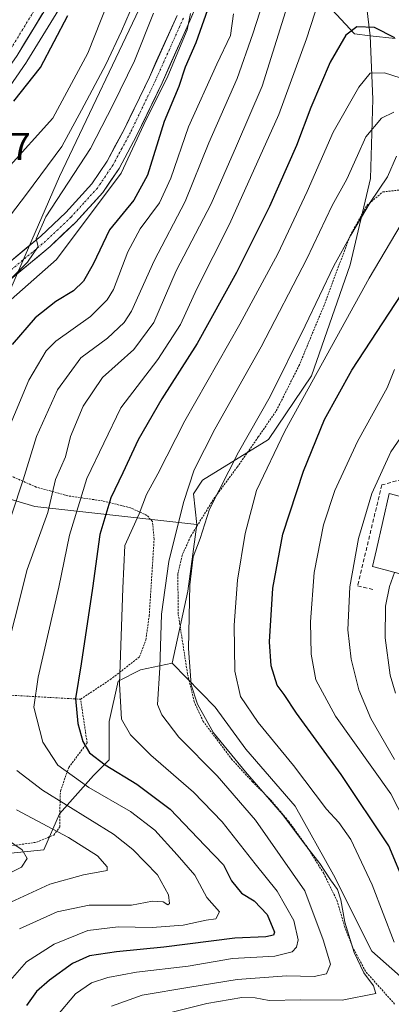
# Model space of a CAD drawing. Units: metres. Extents: x 589723 to 593141, y 4779919 to 4782278.
# Drawn here: x 592525 to 592621, y 4780776 to 4781030 of the extents above; entities that cross this region are included whole.
import ezdxf
from ezdxf.enums import TextEntityAlignment as Align

# ---------------------------------------------------------------- set-up
doc = ezdxf.new("R2010")
doc.units = ezdxf.units.M
doc.header["$MEASUREMENT"] = 0
for name, pattern in [('TRAZO_Y_PUNTO', [1, 0.5, -0.25, 0, -0.25]), ('TRAZOS', [0.75, 0.5, -0.25]), ('TRAZOSX2', [1.5, 1, -0.5])]:
    doc.linetypes.add(name, pattern=pattern)
for name, color, linetype, lineweight in [('Alambrada', 19, 'TRAZOS', 0), ('Arbolado forestal CxS', 92, 'Continuous', 0), ('Carretera de calzada única', 19, 'Continuous', 13), ('Carretera de calzada única Cxs', 19, 'Continuous', 13), ('Carretera de calzada única eje', 19, 'TRAZO_Y_PUNTO', 0), ('Curva de nivel maestra', 36, 'Continuous', 30), ('Curva de nivel normal', 36, 'Continuous', 0), ('Edificación', 1, 'Continuous', 13), ('Edificación Cxs', 1, 'Continuous', 13), ('Muro lineal', 1, 'TRAZOSX2', 13), ('Núcleo urbano CxS', 19, 'Continuous', 0), ('Pista', 135, 'Continuous', 13), ('Pista Cxs', 135, 'Continuous', 0), ('Pista eje', 135, 'TRAZO_Y_PUNTO', 0), ('Prado CxS', 92, 'Continuous', 0), ('Rótulo de punto de cota en terreno', 19, 'Continuous', 0)]:
    doc.layers.add(name, color=color, linetype=linetype, lineweight=lineweight)
doc.styles.add('Arial', font='txt', dxfattribs={"height": 0.2})

# ---------------------------------------------------------------- blocks, each defined once
blk = doc.blocks.new('*U228')
at = {"layer": 'Curva de nivel normal', "color": 36, "linetype": 'Continuous', "lineweight": 0}
for points in [[(592580.5, 4781031.28, 180), (592579.74, 4781025.73, 180), (592576.26, 4781018.28, 180), (592568.91, 4781002.11, 180), (592564.37, 4780988.86, 180), (592561.42, 4780982.5, 180), (592556.48, 4780975.75, 180), (592553.29, 4780969.81, 180), (592549.54, 4780960.12, 180), (592547.93, 4780957.43, 180), (592543.61, 4780953.15, 180), (592534.68, 4780946.78, 180), (592532.23, 4780944.26, 180), (592527.72, 4780936.7, 180), (592520.31, 4780918.94, 180)], [(592519.2, 4780820, 180), (592526.05, 4780815.39, 180), (592527.29, 4780813.18, 180), (592525.87, 4780810.98, 180), (592518.82, 4780807.43, 180)]]:
    blk.add_polyline3d(points, dxfattribs=at)

msp = doc.modelspace()

# ---------------------------------------------------------------- linework, layer by layer
at = {"layer": 'Alambrada', "color": 19, "linetype": 'TRAZOS', "lineweight": 0}
for points in [[(592622.07, 4780775.59, 216.8), (592614.53, 4780784.05, 214.76), (592611.23, 4780790.34, 214.79), (592609.22, 4780795.43, 214.79), (592607.26, 4780802.16, 213.97), (592603.78, 4780809.33, 214.38), (592599.48, 4780816.23, 214.51), (592594.71, 4780822.81, 214.48), (592590.01, 4780828.43, 214.64), (592585.4, 4780832.99, 214.7), (592580.17, 4780838.69, 214.27), (592572.73, 4780848.54, 214.22), (592570.37, 4780853.66, 214.7), (592568.65, 4780860.91, 214.58), (592566.26, 4780876.38, 212.1), (592566.17, 4780886.61, 211.82), (592567.39, 4780891.8, 212.31), (592569.51, 4780896.44, 213.04), (592575.44, 4780906.05, 214.6), (592581.48, 4780914.27, 216.15), (592586.92, 4780922.05, 217.01), (592591.55, 4780928.79, 217.17), (592597.39, 4780940.41, 217.18), (592603.78, 4780955.81, 215.76), (592610.57, 4780973.99, 214.37), (592614.9, 4780981.81, 214.13), (592619.01, 4780985.33, 215.44), (592623.26, 4780985.82, 217.41)], [(592541.1, 4780854.32, 200.76), (592548.75, 4780859.38, 203.66), (592556.23, 4780865.21, 207.14), (592557.92, 4780869.58, 207.99), (592558.79, 4780875.9, 208.1), (592560.05, 4780895.65, 207.36), (592559.64, 4780900.17, 206.51), (592558.21, 4780901.8, 205.42), (592553.96, 4780903.74, 202.46), (592546.78, 4780905.54, 198.46), (592537.8, 4780906.84, 192.45), (592529.63, 4780909.1, 186.74), (592519.38, 4780913.63, 180.36)], [(592541.1, 4780854.32, 200.76), (592518.78, 4780855.59, 189.35), (592509.53, 4780855.84, 184.72), (592489.16, 4780857.49, 175.31), (592475.71, 4780858.73, 170.83), (592459.71, 4780859.29, 165.51), (592459.21, 4780852.4, 164.52)], [(592504.96, 4780817.41, 174.5), (592509.84, 4780815.64, 175.01), (592515.85, 4780815.46, 175.79), (592520.8, 4780816.11, 177.79), (592529.76, 4780817.39, 181.8), (592534.15, 4780819.23, 183.88), (592535.78, 4780821.38, 185.4), (592535.73, 4780825.18, 187.58), (592535.89, 4780830.6, 190.96), (592538.05, 4780836.69, 195.51), (592542.78, 4780843.05, 200.14), (592541.1, 4780854.32, 200.76)]]:
    msp.add_polyline3d(points, dxfattribs=at)
at = {"layer": 'Arbolado forestal CxS', "color": 92, "linetype": 'Continuous', "lineweight": 0}
for points in [[(592615.76, 4781025.67, 202.59), (592612.29, 4781054.22, 191.86), (592605.43, 4781098.5, 182.7), (592597.19, 4781108.84, 185.85), (592582.09, 4781118.13, 177.48), (592566.24, 4781120.78, 171.27), (592541.54, 4781121.65, 152.72), (592540.06, 4781121.48, 150.52)], [(592622.17, 4781024.95, 201.35), (592615.76, 4781025.67, 202.59), (592612.29, 4781054.22, 191.86)], [(592615.76, 4781025.67, 202.59), (592611.72, 4781026.12, 202.65), (592604.75, 4781033.67, 198.26), (592587.33, 4781035.41, 186.97), (592572.24, 4781039.48, 174.59), (592564.03, 4781037.6, 169.15), (592557.89, 4781036.19, 165.07), (592535.64, 4780989.34, 165.4), (592512.21, 4780935.45, 173.84), (592506.94, 4780919.05, 175.5), (592519.4, 4780907.02, 183.83), (592529.27, 4780904.12, 189.98), (592571.08, 4780899.47, 215.96)], [(592615.76, 4781025.67, 202.59), (592616.46, 4781009.25, 210.08), (592615.88, 4780988.75, 215.75), (592610.61, 4780966.49, 218.96), (592600.65, 4780937.79, 222.23), (592589.52, 4780921.39, 221.03), (592572.54, 4780910.85, 214.26), (592570.19, 4780907.33, 213.93), (592571.08, 4780899.47, 215.96)], [(592615.76, 4781025.67, 202.59), (592622.17, 4781024.95, 201.35)], [(592511.6, 4780769.74, 193.92), (592502.57, 4780788.71, 186.33), (592505.48, 4780806.14, 181.37), (592520.57, 4780814.28, 179.28), (592531.61, 4780815.44, 182.09), (592535.67, 4780824.73, 186.11), (592544.38, 4780834.61, 195.48), (592548.44, 4780838.68, 199.51), (592548.44, 4780848.55, 203.79), (592550.77, 4780859.01, 206.25), (592556.57, 4780861.91, 209.04), (592564.7, 4780863.66, 213.8), (592575.8, 4780852.28, 217.18), (592583.67, 4780841.45, 216.58), (592596.46, 4780826.69, 216.75), (592606.31, 4780808.97, 216.19), (592616.15, 4780789.29, 217.04), (592625, 4780781.42, 219.77)], [(592564.7, 4780863.66, 213.8), (592556.57, 4780861.91, 209.04), (592550.77, 4780859.01, 206.25), (592548.44, 4780848.55, 203.79), (592548.44, 4780838.68, 199.51), (592544.38, 4780834.61, 195.48), (592535.67, 4780824.73, 186.11), (592531.61, 4780815.44, 182.09), (592520.57, 4780814.28, 179.28), (592505.48, 4780806.14, 181.37), (592502.57, 4780788.71, 186.33), (592511.6, 4780769.74, 193.92), (592521.46, 4780752.92, 202.96), (592531.32, 4780738.99, 210.75), (592536.27, 4780734.39, 214.7)], [(592564.7, 4780863.66, 213.8), (592575.8, 4780852.28, 217.18), (592583.67, 4780841.45, 216.58), (592596.46, 4780826.69, 216.75), (592606.31, 4780808.97, 216.19), (592616.15, 4780789.29, 217.04), (592625, 4780781.42, 219.77)]]:
    msp.add_polyline3d(points, dxfattribs=at)
msp.add_polyline3d([(592571.08, 4780899.47, 215.96), (592529.27, 4780904.12, 189.98), (592519.4, 4780907.02, 183.83), (592506.94, 4780919.05, 175.5), (592512.21, 4780935.45, 173.84), (592535.64, 4780989.34, 165.4), (592557.89, 4781036.19, 165.07), (592564.03, 4781037.6, 169.15), (592572.24, 4781039.48, 174.59), (592587.33, 4781035.41, 186.97), (592604.75, 4781033.67, 198.26), (592611.72, 4781026.12, 202.65), (592615.76, 4781025.67, 202.59), (592616.46, 4781009.25, 210.08), (592615.88, 4780988.75, 215.75), (592610.61, 4780966.49, 218.96), (592600.65, 4780937.79, 222.23), (592589.52, 4780921.39, 221.03), (592572.54, 4780910.85, 214.26), (592570.19, 4780907.33, 213.93), (592571.08, 4780899.47, 215.96)], close=True, dxfattribs=at)
at = {"layer": 'Carretera de calzada única', "color": 19, "linetype": 'Continuous', "lineweight": 13}
msp.add_lwpolyline([(592506.77, 4781299.1), (592504.66, 4781266.17), (592504.5, 4781256.73), (592505.39, 4781240.93), (592506.26, 4781233.71), (592508.81, 4781219.03), (592515.19, 4781190.66), (592529.99, 4781146.02), (592536.86, 4781122.34), (592542.3, 4781092.18), (592543.61, 4781083.32), (592544.15, 4781077.52), (592543.84, 4781066.34), (592543.05, 4781060.96), (592540.48, 4781050.27), (592535.64, 4781038.56), (592524.7, 4781020.58), (592517.55, 4781010.29), (592510.03, 4781000.86), (592491.65, 4780979.62), (592454.07, 4780935.17), (592450.36, 4780931)], dxfattribs=at)
at = {"layer": 'Carretera de calzada única Cxs', "color": 19, "linetype": 'Continuous', "lineweight": 13}
msp.add_polyline3d([(592531.26, 4781031.37, 147.14), (592529.08, 4781027.77, 147.3), (592526.89, 4781024.18, 147.01), (592524.7, 4781020.58, 147.21)], dxfattribs=at)
at = {"layer": 'Carretera de calzada única eje', "color": 19, "linetype": 'TRAZO_Y_PUNTO', "lineweight": 0}
msp.add_lwpolyline([(592533.63, 4781039.57), (592522.83, 4781021.82), (592519.32, 4781016.77), (592515.75, 4781011.63), (592511.99, 4781006.91), (592508.3, 4781002.29), (592499.11, 4780991.67), (592489.95, 4780981.08), (592481.73, 4780971.36)], dxfattribs=at)
at = {"layer": 'Curva de nivel maestra', "color": 36, "linetype": 'Continuous', "lineweight": 30}
for points in [[(592574.83, 4781035.32, 175), (592570.78, 4781023.86, 175), (592568.07, 4781017.52, 175), (592566.43, 4781012.52, 175), (592562.66, 4781003.52, 175), (592558.32, 4780989.65, 175), (592554.81, 4780983.16, 175), (592548.52, 4780975.57, 175), (592544.36, 4780966.69, 175), (592541.86, 4780962.26, 175), (592539.28, 4780959.8, 175), (592534.73, 4780957.04, 175), (592529.42, 4780952.78, 175), (592523.49, 4780945.92, 175)], [(592523.92, 4781008.75, 150), (592530.73, 4781017.42, 150), (592537.78, 4781030.86, 150)], [(592622.08, 4781025.13, 200), (592616.9, 4781027.79, 200), (592612.32, 4781027.94, 200), (592609.47, 4781025.84, 200), (592605.47, 4781018.84, 200), (592600.45, 4781007.16, 200), (592596.75, 4780997.31, 200), (592589.82, 4780981.52, 200), (592581.25, 4780964.52, 200), (592571.17, 4780946.19, 200), (592562.06, 4780931.86, 200), (592555.97, 4780921.33, 200), (592551.98, 4780912.75, 200), (592548.92, 4780906.33, 200), (592546.02, 4780896.86, 200), (592544.2, 4780883.02, 200), (592541.2, 4780863.45, 200), (592539.76, 4780854.49, 200), (592540.34, 4780848.07, 200), (592541.65, 4780843.38, 200), (592543.43, 4780840.5, 200), (592547.41, 4780837.35, 200), (592555.56, 4780832.39, 200), (592564.2, 4780825.9, 200), (592573.16, 4780816.58, 200), (592577.91, 4780811.58, 200), (592580.02, 4780807.42, 200), (592582.61, 4780804.23, 200), (592585.85, 4780802.21, 200), (592589.22, 4780798.76, 200), (592591.06, 4780794.13, 200), (592590.79, 4780793.35, 200), (592588.88, 4780792.94, 200), (592580.83, 4780792.6, 200), (592562.53, 4780790.27, 200), (592550.37, 4780789.11, 200), (592543.35, 4780788.03, 200), (592539, 4780786.1, 200), (592533.04, 4780781.79, 200), (592529.74, 4780778.81, 200), (592527.16, 4780775.19, 200)], [(592624.96, 4780805.94, 225), (592620.54, 4780816.43, 225), (592608.27, 4780834.86, 225), (592596.75, 4780850.67, 225), (592593.61, 4780855.54, 225), (592591.82, 4780857.95, 225), (592590.19, 4780862.92, 225), (592589.76, 4780869.16, 225), (592590.64, 4780883.03, 225), (592593.26, 4780896.98, 225), (592598.57, 4780913.24, 225), (592603.99, 4780926.52, 225), (592611.05, 4780939.26, 225), (592623.92, 4780959.04, 225)]]:
    msp.add_polyline3d(points, dxfattribs=at)
at = {"layer": 'Curva de nivel normal', "color": 36, "linetype": 'Continuous', "lineweight": 0}
for points in [[(592603.7, 4781038.44, 195), (592599.37, 4781024.85, 195), (592592.19, 4781005.31, 195), (592579.51, 4780977.01, 195), (592571.07, 4780960.27, 195), (592566.86, 4780951.07, 195), (592560.97, 4780942.04, 195), (592551.48, 4780929.59, 195), (592542.72, 4780911.34, 195), (592538.26, 4780896.65, 195), (592535.5, 4780883.26, 195), (592530.15, 4780860.05, 195), (592529.06, 4780852.26, 195), (592531.33, 4780843.2, 195), (592535.26, 4780837.29, 195), (592543.23, 4780831.5, 195), (592553.97, 4780825.36, 195), (592560.2, 4780820.54, 195), (592565.96, 4780814.14, 195), (592570.58, 4780808.84, 195), (592573.67, 4780803.14, 195), (592576.95, 4780799.44, 195), (592576, 4780797.6, 195), (592573.43, 4780797.24, 195), (592567.54, 4780795.95, 195), (592559.56, 4780795.33, 195), (592550.76, 4780795.55, 195), (592542.95, 4780794.58, 195), (592534.3, 4780791.05, 195), (592527.11, 4780786.5, 195), (592520.5, 4780778.91, 195)], [(592588.24, 4781034.67, 185), (592585.53, 4781026.18, 185), (592581.48, 4781014.61, 185), (592574.14, 4780997.97, 185), (592568.02, 4780982.86, 185), (592560.03, 4780967.52, 185), (592554.23, 4780954.52, 185), (592552.33, 4780951.6, 185), (592548.06, 4780947.52, 185), (592541.16, 4780942.52, 185), (592535.16, 4780934.19, 185), (592529.71, 4780922.19, 185), (592526.31, 4780910.96, 185), (592520.21, 4780892.72, 185)], [(592553.89, 4781032.03, 160), (592551.68, 4781026.86, 160), (592547.64, 4781018.19, 160), (592541.36, 4781006.4, 160), (592536.25, 4780997.04, 160), (592527.16, 4780984.74, 160), (592520.5, 4780976.06, 160)], [(592594.35, 4781033.22, 190), (592587.92, 4781012.64, 190), (592581.26, 4780997.19, 190), (592574.72, 4780982.25, 190), (592565.77, 4780964.98, 190), (592559.96, 4780951.64, 190), (592554.78, 4780944.63, 190), (592546.74, 4780937.38, 190), (592541.78, 4780930, 190), (592538.47, 4780922.13, 190), (592537.19, 4780916.92, 190), (592534.62, 4780911.06, 190), (592532.64, 4780902.57, 190), (592527.33, 4780887.84, 190), (592520.93, 4780862.53, 190)], [(592522.2, 4780991.3, 155), (592533.9, 4781004.38, 155), (592542.96, 4781021.17, 155), (592548.03, 4781033.97, 155)], [(592559.85, 4781031.52, 165), (592554.96, 4781019.19, 165), (592549.48, 4781007.86, 165), (592543.62, 4780996.52, 165), (592532.15, 4780978.86, 165), (592529.6, 4780973.19, 165), (592530.14, 4780971.19, 165), (592527.38, 4780967.19, 165), (592516.29, 4780956.19, 165)], [(592569.41, 4781031.4, 170), (592568.53, 4781027.15, 170), (592563.62, 4781015.18, 170), (592557.41, 4781002.77, 170), (592551.59, 4780990.19, 170), (592534.84, 4780967.86, 170), (592523.19, 4780957.52, 170)], [(592534.69, 4780772.18, 205), (592539.75, 4780778.2, 205), (592543.87, 4780781.11, 205), (592548.13, 4780782.48, 205), (592555.47, 4780783.81, 205), (592568.83, 4780785.41, 205), (592580.24, 4780787.32, 205), (592591.2, 4780788, 205), (592595.68, 4780789.06, 205), (592596.78, 4780790.3, 205), (592597.15, 4780792.19, 205), (592596.1, 4780797.21, 205), (592591.82, 4780804.77, 205), (592586.09, 4780811.83, 205), (592577.56, 4780822.62, 205), (592570.17, 4780830.31, 205), (592559.19, 4780839.83, 205), (592554, 4780845.09, 205), (592551.68, 4780849.17, 205), (592551.09, 4780858.32, 205), (592552.02, 4780883.02, 205), (592552.47, 4780893.98, 205), (592556.18, 4780902.19, 205), (592558.1, 4780907.19, 205), (592560.97, 4780912.51, 205), (592567.93, 4780926.22, 205), (592582.16, 4780951.14, 205), (592591.92, 4780969.33, 205), (592599.51, 4780985.46, 205), (592606.18, 4781000.76, 205), (592612.81, 4781012.37, 205), (592615.8, 4781015.99, 205), (592619.47, 4781016.05, 205), (592629.42, 4781012.93, 205)], [(592549.08, 4780775.01, 210), (592556.95, 4780777.89, 210), (592569.3, 4780779.97, 210), (592581.46, 4780781.97, 210), (592594.23, 4780782.85, 210), (592601.28, 4780782.73, 210), (592604.54, 4780783.42, 210), (592605.52, 4780785.87, 210), (592603.63, 4780792.2, 210), (592598.9, 4780804.87, 210), (592586.22, 4780823.05, 210), (592576.32, 4780834.55, 210), (592566.45, 4780844.52, 210), (592562, 4780850.28, 210), (592560.96, 4780852.99, 210), (592561.54, 4780862.46, 210), (592561.96, 4780876.32, 210), (592563.85, 4780889.86, 210), (592567.62, 4780905.12, 210), (592570.36, 4780913.56, 210), (592575.67, 4780924.02, 210), (592587.64, 4780945.36, 210), (592599.42, 4780968.06, 210), (592605.93, 4780981.84, 210), (592609.72, 4780988.61, 210), (592612.5, 4780994.71, 210), (592614.6, 4780999.52, 210), (592618.72, 4781004.34, 210), (592621.85, 4781005.92, 210)], [(592622.51, 4780994.55, 215), (592620.24, 4780989.21, 215), (592615.77, 4780982.62, 215), (592610.78, 4780974.14, 215), (592606.36, 4780966.21, 215), (592599.03, 4780950.78, 215), (592590.01, 4780932.52, 215), (592581.83, 4780918.08, 215), (592574.34, 4780903.41, 215), (592571.89, 4780895.86, 215), (592570.12, 4780891.1, 215), (592569.27, 4780883.83, 215), (592568.94, 4780867.44, 215), (592569.58, 4780858, 215), (592571.23, 4780853.01, 215), (592575.34, 4780845.63, 215), (592583.6, 4780835.55, 215), (592593.15, 4780824.55, 215), (592599.42, 4780816.16, 215), (592602.82, 4780811.89, 215), (592605.52, 4780807.64, 215), (592607.34, 4780805.18, 215), (592608.22, 4780802.53, 215), (592609.2, 4780796.71, 215), (592611.66, 4780788.94, 215), (592614.1, 4780783.68, 215), (592616.61, 4780780.27, 215), (592617.24, 4780778.33, 215), (592608.57, 4780776.56, 215), (592597.91, 4780776.65, 215), (592589.75, 4780776.48, 215), (592586.12, 4780777.24, 215), (592582.68, 4780777.26, 215), (592573.62, 4780775.74, 215), (592560.57, 4780772.45, 215)], [(592623.73, 4780977.01, 220), (592615.52, 4780963.07, 220), (592593.78, 4780923.57, 220), (592586.41, 4780908.19, 220), (592583.52, 4780897.12, 220), (592581.56, 4780885.03, 220), (592580.66, 4780873.4, 220), (592580.82, 4780861.55, 220), (592582.31, 4780855.04, 220), (592586.87, 4780848.27, 220), (592595.98, 4780837.16, 220), (592604.46, 4780825.96, 220), (592607.65, 4780822.49, 220), (592610.78, 4780818.1, 220), (592616.26, 4780806.37, 220), (592621.94, 4780791.59, 220)], [(592630.08, 4780812.21, 230), (592621.09, 4780829.91, 230), (592606.82, 4780849.93, 230), (592601.77, 4780859.31, 230), (592600.55, 4780865.93, 230), (592600.33, 4780874.3, 230), (592601.33, 4780887.06, 230), (592603.71, 4780899.35, 230), (592606.63, 4780908.24, 230), (592612.52, 4780920.91, 230), (592620.15, 4780934.72, 230), (592622.03, 4780939.46, 230)], [(592625.45, 4780924.58, 235), (592621.11, 4780918.21, 235), (592616.21, 4780907.4, 235), (592612.79, 4780895.8, 235), (592610.52, 4780883.34, 235), (592609.98, 4780872.2, 235), (592610.82, 4780864.7, 235), (592612.82, 4780856.76, 235), (592615.93, 4780849.33, 235), (592622, 4780838.74, 235)], [(592622.32, 4780855.85, 240), (592620.95, 4780860.52, 240), (592619.62, 4780870.15, 240), (592619.7, 4780878.34, 240), (592620.74, 4780883.42, 240), (592622.05, 4780887.06, 240)], [(592524.62, 4780835.9, 190), (592531.23, 4780830.83, 190), (592549.54, 4780819.5, 190), (592554.6, 4780815.52, 190), (592560.92, 4780808.98, 190), (592563.79, 4780803.81, 190), (592564.01, 4780801.54, 190), (592563.55, 4780801.23, 190), (592562.4, 4780802.02, 190), (592559.62, 4780802.15, 190), (592554.18, 4780801.16, 190), (592543.33, 4780801.11, 190), (592535.07, 4780799.41, 190), (592525.34, 4780795, 190)], [(592524.57, 4780825.75, 185), (592537.95, 4780818.6, 185), (592545.49, 4780813.9, 185), (592547.95, 4780811.07, 185), (592547.91, 4780810.04, 185), (592541.84, 4780808.95, 185), (592533.16, 4780806.51, 185), (592521.98, 4780801.38, 185)]]:
    msp.add_polyline3d(points, dxfattribs=at)
at = {"layer": 'Edificación', "color": 1, "linetype": 'Continuous', "lineweight": 13}
msp.add_polyline3d([(592633.85, 4780902.22, 241.28), (592628.34, 4780885.42, 242.66), (592620.92, 4780887.35, 238.94), (592616.34, 4780888.57, 237.9), (592617.35, 4780892.98, 238.19), (592620.69, 4780907.47, 237.57), (592630.67, 4780904.8, 239.69), (592634.37, 4780903.8, 240.64), (592633.85, 4780902.22, 241.28)], dxfattribs=at)
at = {"layer": 'Edificación Cxs', "color": 1, "linetype": 'Continuous', "lineweight": 13}
msp.add_polyline3d([(592633.85, 4780902.22, 241.28), (592628.34, 4780885.42, 242.66), (592620.92, 4780887.35, 238.94), (592616.34, 4780888.57, 237.9), (592617.35, 4780892.98, 238.19), (592620.69, 4780907.47, 237.57), (592630.67, 4780904.8, 239.69), (592634.37, 4780903.8, 240.64), (592633.85, 4780902.22, 241.28)], close=True, dxfattribs=at)
at = {"layer": 'Muro lineal', "color": 1, "linetype": 'TRAZOSX2', "lineweight": 13}
msp.add_polyline3d([(592623.96, 4780911.09, 237.58), (592618.74, 4780909.64, 235.84), (592612.53, 4780883.56, 235.92), (592616.69, 4780882.63, 238.35)], dxfattribs=at)
at = {"layer": 'Núcleo urbano CxS', "color": 19, "linetype": 'Continuous', "lineweight": 0}
for points in [[(592538.2, 4781037, 151.55), (592527.26, 4781019.02, 150.5), (592527.16, 4781018.87, 150.53), (592520.01, 4781008.58, 150.93), (592519.9, 4781008.42, 150.94), (592512.38, 4780998.99, 151.47), (592512.31, 4780998.91, 151.47), (592493.93, 4780977.67, 152.95), (592456.36, 4780933.23, 150.84), (592456.31, 4780933.18, 150.81), (592452.6, 4780929.01, 150.88), (592444.6, 4780920.01, 151.55), (592439.56, 4780913.39, 151.36), (592438.75, 4780911.56, 151.54), (592434.79, 4780902.66, 151.36), (592434.65, 4780902.38, 151.33), (592434.56, 4780902.23, 151.3), (592428.17, 4780892.54, 149.89)], [(592538.2, 4781037, 151.55), (592527.26, 4781019.02, 150.5), (592527.16, 4781018.87, 150.53), (592520.01, 4781008.58, 150.93)]]:
    msp.add_polyline3d(points, dxfattribs=at)
at = {"layer": 'Pista', "color": 135, "linetype": 'Continuous', "lineweight": 13}
for points in [[(592572.81, 4781037.97), (592569.25, 4781029.48), (592562.09, 4781013.48), (592555.55, 4780999.84), (592551, 4780991.39), (592546.83, 4780985.18), (592539.86, 4780977.53), (592533.24, 4780971.23), (592510.42, 4780952.26), (592491.76, 4780936.61), (592487.08, 4780933.86), (592478.88, 4780930.16), (592469.18, 4780926.48), (592463.19, 4780925.35), (592457.71, 4780924.59), (592452.8, 4780924.35), (592442.28, 4780921.92)], [(592450.36, 4780931), (592454.02, 4780929.4), (592457.92, 4780928.8), (592462.81, 4780928.93), (592468.2, 4780929.95), (592477.5, 4780933.49), (592485.42, 4780937.06), (592489.68, 4780939.56), (592508.11, 4780955.02), (592530.85, 4780973.92), (592537.29, 4780980.04), (592543.99, 4780987.4), (592547.91, 4780993.25), (592552.35, 4781001.47), (592558.83, 4781014.99), (592565.95, 4781030.91)]]:
    msp.add_lwpolyline(points, dxfattribs=at)
at = {"layer": 'Pista Cxs', "color": 135, "linetype": 'Continuous', "lineweight": 0}
for points in [[(592571.03, 4781033.73, 170.04), (592569.25, 4781029.48, 170.92), (592567.46, 4781025.48, 170.49), (592565.67, 4781021.48, 170.23), (592563.88, 4781017.48, 170.66), (592562.09, 4781013.48, 169.46), (592560.46, 4781010.07, 170.39), (592558.82, 4781006.66, 170.57), (592557.19, 4781003.25, 169.78), (592555.55, 4780999.84, 169.63), (592553.28, 4780995.62, 169.02), (592551, 4780991.39, 168.31), (592548.92, 4780988.29, 168.4), (592546.83, 4780985.18, 168.85), (592544.51, 4780982.63, 168.74), (592542.18, 4780980.08, 168.31), (592539.86, 4780977.53, 167.93), (592536.55, 4780974.38, 166.85), (592533.24, 4780971.23, 166.58), (592529.44, 4780968.07, 165.87), (592525.63, 4780964.91, 165.68), (592521.83, 4780961.75, 165.46)], [(592523.27, 4780967.62, 164.08), (592527.06, 4780970.77, 164.33), (592530.85, 4780973.92, 164.89), (592534.07, 4780976.98, 165.43), (592537.29, 4780980.04, 166.16), (592540.64, 4780983.72, 166.41), (592543.99, 4780987.4, 167.04), (592545.95, 4780990.33, 167), (592547.91, 4780993.25, 167.33), (592550.13, 4780997.36, 167.25), (592552.35, 4781001.47, 168.04), (592554.51, 4781005.98, 168.06), (592556.67, 4781010.48, 168.24), (592558.83, 4781014.99, 168), (592560.61, 4781018.97, 168.44), (592562.39, 4781022.95, 168.93), (592564.17, 4781026.93, 168.63), (592565.95, 4781030.91, 169.1)]]:
    msp.add_polyline3d(points, dxfattribs=at)
at = {"layer": 'Pista eje', "color": 135, "linetype": 'TRAZO_Y_PUNTO', "lineweight": 0}
msp.add_lwpolyline([(592567.6, 4781030.2), (592560.46, 4781014.24), (592553.95, 4781000.66), (592551.73, 4780996.55), (592549.46, 4780992.32), (592547.5, 4780989.4), (592545.41, 4780986.29), (592541.93, 4780982.47), (592538.58, 4780978.79), (592535.27, 4780975.64), (592532.05, 4780972.58), (592509.27, 4780953.64), (592490.72, 4780938.09), (592488.38, 4780936.71), (592486.25, 4780935.46), (592478.19, 4780931.83), (592473.54, 4780930.06), (592468.69, 4780928.22), (592463, 4780927.14), (592460.56, 4780927.08), (592446.27, 4780926.4)], dxfattribs=at)
at = {"layer": 'Prado CxS', "color": 92, "linetype": 'Continuous', "lineweight": 0}
for points in [[(592615.76, 4781025.67, 202.59), (592612.29, 4781054.22, 191.86), (592605.43, 4781098.5, 182.7), (592597.19, 4781108.84, 185.85), (592582.09, 4781118.13, 177.48), (592566.24, 4781120.78, 171.27), (592541.54, 4781121.65, 152.72), (592540.06, 4781121.48, 150.52)], [(592612.29, 4781054.22, 191.86), (592615.76, 4781025.67, 202.59), (592611.72, 4781026.12, 202.65), (592604.75, 4781033.67, 198.26)], [(592615.76, 4781025.67, 202.59), (592611.72, 4781026.12, 202.65), (592604.75, 4781033.67, 198.26), (592587.33, 4781035.41, 186.97), (592572.24, 4781039.48, 174.59), (592564.03, 4781037.6, 169.15), (592557.89, 4781036.19, 165.07), (592535.64, 4780989.34, 165.4), (592512.21, 4780935.45, 173.84), (592506.94, 4780919.05, 175.5), (592519.4, 4780907.02, 183.83), (592529.27, 4780904.12, 189.98), (592571.08, 4780899.47, 215.96)], [(592538.2, 4781037, 151.55), (592527.26, 4781019.02, 150.5), (592527.16, 4781018.87, 150.53), (592520.01, 4781008.58, 150.93), (592519.9, 4781008.42, 150.94), (592512.38, 4780998.99, 151.47), (592512.31, 4780998.91, 151.47), (592493.93, 4780977.67, 152.95), (592456.36, 4780933.23, 150.84), (592456.31, 4780933.18, 150.81), (592452.6, 4780929.01, 150.88), (592444.6, 4780920.01, 151.55), (592439.56, 4780913.39, 151.36), (592438.75, 4780911.56, 151.54), (592434.79, 4780902.66, 151.36), (592434.65, 4780902.38, 151.33), (592434.56, 4780902.23, 151.3), (592428.17, 4780892.54, 149.89)], [(592520.01, 4781008.58, 150.93), (592527.16, 4781018.87, 150.53), (592527.26, 4781019.02, 150.5), (592538.2, 4781037, 151.55)], [(592557.89, 4781036.19, 165.07), (592535.64, 4780989.34, 165.4), (592512.21, 4780935.45, 173.84), (592506.94, 4780919.05, 175.5), (592519.4, 4780907.02, 183.83), (592529.27, 4780904.12, 189.98), (592571.08, 4780899.47, 215.96), (592568.77, 4780882.25, 216.03), (592564.7, 4780863.66, 213.8), (592556.57, 4780861.91, 209.04), (592550.77, 4780859.01, 206.25), (592548.44, 4780848.55, 203.79), (592548.44, 4780838.68, 199.51), (592544.38, 4780834.61, 195.48), (592535.67, 4780824.73, 186.11), (592531.61, 4780815.44, 182.09), (592520.57, 4780814.28, 179.28), (592505.48, 4780806.14, 181.37), (592502.57, 4780788.71, 186.33), (592511.6, 4780769.74, 193.92)], [(592625, 4780781.42, 219.77), (592616.15, 4780789.29, 217.04), (592606.31, 4780808.97, 216.19), (592596.46, 4780826.69, 216.75), (592583.67, 4780841.45, 216.58), (592575.8, 4780852.28, 217.18), (592564.7, 4780863.66, 213.8), (592568.77, 4780882.25, 216.03), (592571.08, 4780899.47, 215.96), (592570.19, 4780907.33, 213.93), (592572.54, 4780910.85, 214.26), (592589.52, 4780921.39, 221.03), (592600.65, 4780937.79, 222.23), (592610.61, 4780966.49, 218.96), (592615.88, 4780988.75, 215.75), (592616.46, 4781009.25, 210.08), (592615.76, 4781025.67, 202.59), (592622.17, 4781024.95, 201.35)], [(592615.76, 4781025.67, 202.59), (592616.46, 4781009.25, 210.08), (592615.88, 4780988.75, 215.75), (592610.61, 4780966.49, 218.96), (592600.65, 4780937.79, 222.23), (592589.52, 4780921.39, 221.03), (592572.54, 4780910.85, 214.26), (592570.19, 4780907.33, 213.93), (592571.08, 4780899.47, 215.96)], [(592615.76, 4781025.67, 202.59), (592622.17, 4781024.95, 201.35)], [(592571.08, 4780899.47, 215.96), (592568.77, 4780882.25, 216.03), (592564.7, 4780863.66, 213.8)], [(592571.08, 4780899.47, 215.96), (592568.77, 4780882.25, 216.03), (592564.7, 4780863.66, 213.8)], [(592564.7, 4780863.66, 213.8), (592556.57, 4780861.91, 209.04), (592550.77, 4780859.01, 206.25), (592548.44, 4780848.55, 203.79), (592548.44, 4780838.68, 199.51), (592544.38, 4780834.61, 195.48), (592535.67, 4780824.73, 186.11), (592531.61, 4780815.44, 182.09), (592520.57, 4780814.28, 179.28), (592505.48, 4780806.14, 181.37), (592502.57, 4780788.71, 186.33), (592511.6, 4780769.74, 193.92), (592521.46, 4780752.92, 202.96), (592531.32, 4780738.99, 210.75), (592536.27, 4780734.39, 214.7)], [(592564.7, 4780863.66, 213.8), (592575.8, 4780852.28, 217.18), (592583.67, 4780841.45, 216.58), (592596.46, 4780826.69, 216.75), (592606.31, 4780808.97, 216.19), (592616.15, 4780789.29, 217.04), (592625, 4780781.42, 219.77)]]:
    msp.add_polyline3d(points, dxfattribs=at)

# ---------------------------------------------------------------- block references
at = {"layer": 'Curva de nivel normal', "color": 36, "linetype": 'Continuous', "lineweight": 0}
msp.add_blockref('*U228', (0, 0), dxfattribs=at)

# ---------------------------------------------------------------- texts
at = {"layer": 'Rótulo de punto de cota en terreno', "color": 19, "linetype": 'Continuous', "lineweight": 0, "style": 'Arial'}
msp.add_text('147,17', height=7, dxfattribs=at).set_placement((592499.11, 4780991.39), align=Align.BOTTOM_LEFT)

doc.saveas('drawing.dxf')
